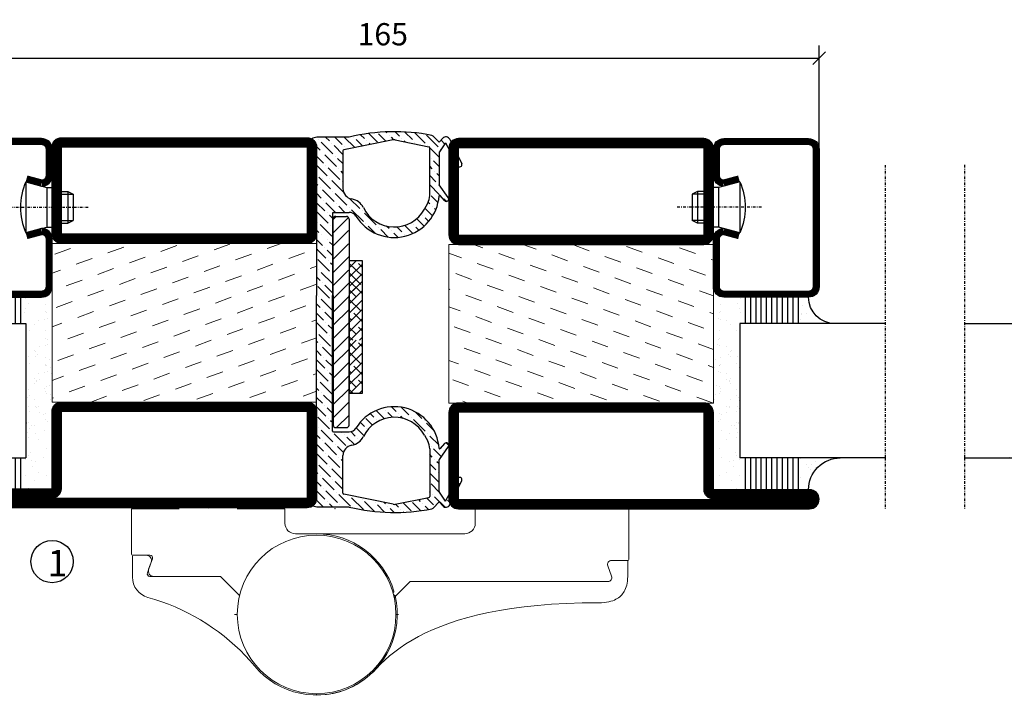
# Model space of a CAD drawing. Extents: x 0 to 1050, y 0 to 742.
# Drawn here: x 629 to 815, y 106 to 234 of the extents above; entities that cross this region are included whole.
import ezdxf

# ---------------------------------------------------------------- set-up
doc = ezdxf.new("R2010")
doc.units = 0
doc.linetypes.add('DASHDOT', pattern=[1, 0.5, -0.25, 0, -0.25])
doc.layers.get('0').update_dxf_attribs({"linetype": 'CONTINUOUS'})
doc.layers.get('DEFPOINTS').update_dxf_attribs({"linetype": 'CONTINUOUS'})
for name, color, linetype in [('CENTRUM', 3, 'DASHDOT'), ('DIM', 2, 'CONTINUOUS'), ('FOGNINGB', 5, 'CONTINUOUS'), ('GLAS_MED_FOGNING', 2, 'CONTINUOUS'), ('Gångjärn', 61, 'CONTINUOUS'), ('ISOLATOR', 2, 'CONTINUOUS'), ('KON', 8, 'CONTINUOUS'), ('SPKONTUR', 7, 'CONTINUOUS'), ('STALPROFIL', 1, 'CONTINUOUS')]:
    doc.layers.add(name, color=color, linetype=linetype)
doc.styles.add('ROMANS', font='romans', dxfattribs={"width": 0.8})
doc.dimstyles.new('ROMANS', dxfattribs={"dimscale": 1.2, "dimtxt": 3.5, "dimasz": 2, "dimexe": 2, "dimexo": 1, "dimgap": 2, "dimtad": 1, "dimdsep": 46, "dimtxsty": 'ROMANS', "dimblk1": 'OBLIQUE', "dimblk2": 'OBLIQUE', "dimsah": 1, "dimcen": 2.5, "dimclrd": 2, "dimclre": 2, "dimclrt": 6, "dimadec": 0, "dimazin": 0, "dimtfac": 1, "dimtmove": 2, "dimatfit": 3, "dimfxl": 1, "dimtolj": 1, "dimarcsym": 0})

# ---------------------------------------------------------------- blocks, each defined once
blk = doc.blocks.new('_Oblique')
at = {"color": 0, "linetype": 'ByBlock', "lineweight": -2}
blk.add_line((-0.5, -0.5), (0.5, 0.5), dxfattribs=at)
blk = doc.blocks.new('*D26')
at = {"layer": 'DEFPOINTS', "color": 0, "transparency": 16777216}
for p in [(780, 226.26), (615, 203.73), (780, 203.73)]:
    blk.add_point(p, dxfattribs=at)
at = {"layer": 'GLAS_MED_FOGNING', "color": 2, "lineweight": -2, "transparency": 16777216}
for p, q in [((615, 204.93), (615, 228.66)), ((780, 204.93), (780, 228.66)), ((615, 226.26), (780, 226.26))]:
    blk.add_line(p, q, dxfattribs=at)
at = {"layer": 'GLAS_MED_FOGNING', "color": 2, "lineweight": -2, "transparency": 16777216, "xscale": 2.4, "yscale": 2.4, "zscale": 2.4, "rotation": 180}
blk.add_blockref('_Oblique', (615, 226.26), dxfattribs=at)
at = {"layer": 'GLAS_MED_FOGNING', "color": 2, "lineweight": -2, "transparency": 16777216, "xscale": 2.4, "yscale": 2.4, "zscale": 2.4}
blk.add_blockref('_Oblique', (780, 226.26), dxfattribs=at)
at = {"layer": 'GLAS_MED_FOGNING', "color": 6, "transparency": 16777216, "insert": (697.5, 230.76), "char_height": 4.2, "attachment_point": 5, "style": 'ROMANS'}
blk.add_mtext('\\A1;165', dxfattribs=at)
blk = doc.blocks.new('*X66')
at = {"color": 0}
for p, q in [((-53.67, 29.92), (-53.67, 29.92)), ((-51.01, 29.96), (-51.01, 29.96)), ((-49.52, 29.98), (-49.52, 29.98)), ((-48.97, 29.8), (-48.97, 29.8)), ((-43.29, 29.99), (-43.29, 29.99)), ((-54.91, 29.43), (-54.91, 29.43)), ((-54.35, 29.09), (-54.35, 29.09)), ((-51.63, 29.45), (-51.63, 29.45)), ((-50.85, 28.14), (-50.85, 28.14)), ((-50.59, 29.59), (-50.59, 29.59)), ((-49.27, 28.36), (-49.27, 28.36)), ((-48.68, 29.44), (-48.68, 29.44)), ((-45.73, 28.12), (-45.73, 28.12)), ((-42.45, 29.46), (-42.45, 29.46)), ((-41.27, 28.29), (-41.27, 28.29)), ((-40.9, 27.96), (-40.9, 27.96)), ((-40.33, 28.31), (-40.33, 28.31)), ((-36.22, 29.47), (-36.22, 29.47)), ((-35.09, 28.38), (-35.09, 28.38)), ((-55.28, 26.61), (-55.28, 26.61)), ((-53.54, 26.07), (-53.54, 26.07)), ((-51.87, 27.5), (-51.87, 27.5)), ((-48.14, 26.26), (-48.14, 26.26)), ((-47.28, 26.54), (-47.28, 26.54)), ((-46.91, 26.2), (-46.91, 26.2)), ((-45.64, 27.51), (-45.64, 27.51)), ((-42.91, 26.33), (-42.91, 26.33)), ((-39.41, 27.52), (-39.41, 27.52)), ((-39.16, 26.36), (-39.16, 26.36)), ((-37.98, 26.07), (-37.98, 26.07)), ((-37.79, 26.31), (-37.79, 26.31)), ((-36.36, 26.28), (-36.36, 26.28)), ((-44.41, 25.22), (-44.41, 25.22)), ((-43.37, 25.36), (-43.37, 25.36)), ((-41.74, 25.57), (-41.74, 25.57)), ((-39.02, 25.93), (-39.02, 25.93))]:
    blk.add_line(p, q, dxfattribs=at)
blk = doc.blocks.new('*X57')
at = {"color": 0}
for p, q in [((-57.66, 43.32), (-57.66, 43.32)), ((-57.29, 42.98), (-57.29, 42.98)), ((-57.17, 44.26), (-57.17, 44.26)), ((-56.58, 43.49), (-56.58, 43.49)), ((-56.12, 44.39), (-56.12, 44.39)), ((-59.16, 41.51), (-59.16, 41.51)), ((-56.72, 42.52), (-56.72, 42.52)), ((-55.55, 41.39), (-55.55, 41.39)), ((-58.79, 29.95), (-58.79, 29.95)), ((-55.75, 29.97), (-55.75, 29.97)), ((-61.36, 28.17), (-61.36, 28.17)), ((-61.13, 29.42), (-61.13, 29.42)), ((-59.73, 28.38), (-59.73, 28.38)), ((-57.02, 28.74), (-57.02, 28.74)), ((-56.08, 28.07), (-56.08, 28.07)), ((-55.98, 28.88), (-55.98, 28.88)), ((-58.66, 26.09), (-58.66, 26.09)), ((-58.1, 27.49), (-58.1, 27.49))]:
    blk.add_line(p, q, dxfattribs=at)
blk = doc.blocks.new('GLASV6_18')
at = {"layer": 'GLAS_MED_FOGNING'}
for p, q in [((9.6, 49), (9.6, 30)), ((9.6, 41), (3.6, 41)), ((9.6, 40), (3.6, 40)), ((9.6, 39), (3.6, 39)), ((9.6, 38), (3.6, 38)), ((9.6, 37), (3.6, 37)), ((9.6, 36), (3.6, 36)), ((9.6, 35), (3.6, 35)), ((9.6, 34), (3.6, 34)), ((9.6, 33), (3.6, 33)), ((9.6, 32), (3.6, 32)), ((9.6, 31), (3.6, 31))]:
    blk.add_line(p, q, dxfattribs=at)
blk.add_arc((3.6, 49), 6, 270, 0, dxfattribs=at)
blk.add_blockref('*X57', (65, 0), dxfattribs=at)
blk = doc.blocks.new('SP40020')
at = {"layer": 'CENTRUM'}
blk.add_line((-13, 34.07), (-13, 18), dxfattribs=at)
at = {"layer": 'GLAS_MED_FOGNING'}
for p, q in [((-8.2, 30), (-17.8, 30)), ((-17.8, 30), (-16.73, 26)), ((-8.2, 30), (-9.27, 26)), ((-9.27, 26), (-16.73, 26)), ((-16.73, 26), (-16.73, 25)), ((-9.27, 26), (-9.27, 25)), ((-16, 23.5), (-16, 22)), ((-15.5, 23.5), (-15.5, 21)), ((-10.5, 23.5), (-10.5, 21)), ((-10, 23.5), (-10, 22)), ((-10, 22), (-16, 22)), ((-16, 22), (-15.5, 21)), ((-10.5, 21), (-15.5, 21)), ((-10, 22), (-10.5, 21))]:
    blk.add_line(p, q, dxfattribs=at)
blk.add_arc((-13, 18.93), 12.07, 66.5445, 113.4555, dxfattribs=at)
blk = doc.blocks.new('SP43020')
at = {"layer": 'SPKONTUR'}
blk.add_lwpolyline([(-8.2, 30), (-9, 27, 0.414214), (-7, 25), (-2, 25, 0.414214), (0, 27), (0, 43, 0.414214), (-2, 45), (-28, 45, 0.414214), (-30, 43), (-30, 27, 0.414214), (-28, 25), (-19, 25, 0.414214), (-17, 27), (-17.8, 30)], format="xyb", dxfattribs=at)
at = {"layer": 'STALPROFIL', "const_width": 1.25}
blk.add_lwpolyline([(-7.59, 29.84), (-8.37, 26.93, 0.398381), (-7, 25.62), (-2, 25.62, 0.414214), (-0.62, 27), (-0.62, 43, 0.414214), (-2, 44.38), (-28, 44.38, 0.414214), (-29.37, 43), (-29.37, 27, 0.414214), (-28, 25.62), (-19, 25.62, 0.398381), (-17.63, 26.93), (-18.41, 29.84)], format="xyb", dxfattribs=at)
at = {"layer": 'GLAS_MED_FOGNING'}
blk.add_blockref('SP40020', (0, 0), dxfattribs=at)
blk = doc.blocks.new('*X58')
at = {"color": 0}
for p, q in [((-39.97, 46.52), (-39.97, 46.52)), ((-39.43, 41.14), (-39.43, 41.14)), ((-39.17, 41.45), (-39.17, 41.45)), ((-38.29, 41.72), (-38.29, 41.72)), ((-38.13, 41.58), (-38.13, 41.58)), ((-38.03, 42.56), (-38.03, 42.56)), ((-36.5, 41.8), (-36.5, 41.8)), ((-37.92, 30.16), (-37.92, 30.16)), ((-37.06, 30), (-37.06, 30)), ((-35.25, 30.05), (-35.25, 30.05)), ((-36.22, 29.47), (-36.22, 29.47)), ((-35.09, 28.38), (-35.09, 28.38)), ((-39.41, 27.52), (-39.41, 27.52)), ((-39.16, 26.36), (-39.16, 26.36)), ((-37.98, 26.07), (-37.98, 26.07)), ((-37.79, 26.31), (-37.79, 26.31)), ((-36.36, 26.28), (-36.36, 26.28)), ((-39.02, 25.93), (-39.02, 25.93))]:
    blk.add_line(p, q, dxfattribs=at)
blk = doc.blocks.new('GLASH5')
at = {"layer": 'GLAS_MED_FOGNING'}
for p, q in [((-25, 49), (-25, 30)), ((-20, 41), (-25, 41)), ((-20, 40), (-25, 40)), ((-20, 39), (-25, 39)), ((-20, 38), (-25, 38)), ((-20, 37), (-25, 37)), ((-20, 36), (-25, 36)), ((-20, 35), (-25, 35)), ((-20, 34), (-25, 34)), ((-20, 33), (-25, 33)), ((-20, 32), (-25, 32)), ((-20, 31), (-25, 31))]:
    blk.add_line(p, q, dxfattribs=at)
blk.add_arc((-20, 48), 5, 180, 270, dxfattribs=at)
blk.add_blockref('*X58', (15, 0), dxfattribs=at)
blk = doc.blocks.new('65_SP43020')
at = {"layer": 'CENTRUM'}
blk.add_lwpolyline([(0, 57.5), (-35, 57.5), (-55.4, 57.5), (-65, 57.5)], dxfattribs=at)
at = {"layer": 'GLAS_MED_FOGNING'}
for p, q in [((-55.4, 57.5), (-55.4, 49)), ((-30, 57.5), (-30, 49)), ((-30, 30), (-55.4, 30))]:
    blk.add_line(p, q, dxfattribs=at)
for name, p in [('GLASV6_18', (-65, 0)), ('SP43020', (5, 0))]:
    blk.add_blockref(name, p)
for name, p in [('GLASH5', (-5, 0)), ('*X66', (0, 0)), ('*X66', (5, -0.11))]:
    blk.add_blockref(name, p, dxfattribs=at)
blk = doc.blocks.new('5020')
at = {"layer": 'SPKONTUR'}
for points in [[(-13.2, 0, -0.4142136), (-15, 1.8), (-15, 18.2, -0.4142136), (-13.2, 20), (33.2, 20, -0.4142136), (35, 18.2), (35, 1.8, -0.4142136), (33.2, 0)], [(-13.2, 1.75, -0.4142136), (-13.25, 1.8), (-13.25, 18.2, -0.4142136), (-13.2, 18.25), (33.2, 18.25, -0.4142136), (33.25, 18.2), (33.25, 1.8, -0.4142136), (33.2, 1.75)]]:
    blk.add_lwpolyline(points, format="xyb", close=True, dxfattribs=at)
at = {"layer": 'STALPROFIL', "const_width": 1.75}
blk.add_lwpolyline([(-13.2, 0.875, -0.4142136), (-14.125, 1.8), (-14.125, 18.2, -0.4142136), (-13.2, 19.125), (33.2, 19.125, -0.4142136), (34.125, 18.2), (34.125, 1.8, -0.4142136), (33.2, 0.875)], format="xyb", close=True, dxfattribs=at)
blk = doc.blocks.new('5021')
at = {"layer": 'SPKONTUR'}
for points in [[(-15, -16.4), (-15, -1.8, -0.414214), (-13.2, 0), (33.2, 0, -0.414214), (35, -1.8), (35, -18.2, -0.414214), (33.2, -20), (-33.2, -20, -0.414214), (-35, -18.2), (-35, -18.2, -0.414214), (-33.2, -16.4)], [(-13.25, -16.4), (-13.25, -1.8, -0.414214), (-13.2, -1.75), (33.2, -1.75, -0.414214), (33.25, -1.8), (33.25, -18.2, -0.414214), (33.2, -18.25), (-33.2, -18.25, -0.413618), (-33.25, -18.2, -0.413579), (-33.2, -18.15), (-15, -18.15, 0.414214)]]:
    blk.add_lwpolyline(points, format="xyb", close=True, dxfattribs=at)
at = {"layer": 'STALPROFIL', "const_width": 1.75}
blk.add_lwpolyline([(-14.13, -16.4), (-14.13, -1.8, -0.414214), (-13.2, -0.87), (33.2, -0.87, -0.414214), (34.12, -1.8), (34.12, -18.2, -0.414214), (33.2, -19.12), (-33.2, -19.12, -0.414214), (-34.13, -18.2, -0.414214), (-33.2, -17.27), (-15, -17.27, 0.414214)], format="xyb", close=True, dxfattribs=at)
blk = doc.blocks.new('*U182')
at = {"layer": 'ISOLATOR', "lineweight": 0}
h = blk.add_hatch(dxfattribs=at)
h.set_pattern_fill('DASH', color=256, angle=20, style=0)
h.set_pattern_definition([(20, (0, -5), (1.89761, 4.06944), [3.175, -3.175])])
h.paths.add_polyline_path([(-25, -20), (-25, -50), (25, -50), (25, -20)])
blk.add_lwpolyline([(-25, -50), (25, -50), (25, -20), (-25, -20)], close=True, dxfattribs=at)
at = {"lineweight": 0}
for name, p in [('5020', (-10, -20)), ('5021', (-10, -50))]:
    blk.add_blockref(name, p, dxfattribs=at)
blk = doc.blocks.new('*X47')
at = {"color": 0}
for p, q in [((662.5, 158.69), (663.81, 160)), ((663.8, 158.22), (662.5, 159.51)), ((662.5, 156.92), (665, 159.42)), ((665, 158.78), (664.24, 159.54)), ((664.68, 155.56), (662.5, 157.74)), ((662.5, 155.15), (665, 157.65)), ((662.5, 153.38), (665, 155.88)), ((665, 153.48), (663.35, 155.12)), ((662.91, 153.8), (662.5, 154.21)), ((662.5, 151.62), (665, 154.12)), ((663.8, 151.14), (662.5, 152.44)), ((662.65, 150), (665, 152.35)), ((665, 151.71), (664.24, 152.47)), ((663.17, 150), (662.5, 150.67)), ((664.42, 150), (665, 150.58))]:
    blk.add_line(p, q, dxfattribs=at)
blk = doc.blocks.new('klämfri 77000')
at = {"layer": 'DIM'}
for p, q in [((-9.54, 1.82), (-10.11, 1.24)), ((-7.23, 1.64), (-10.11, -1.26)), ((-10.11, -13.16), (-10.11, 1.32)), ((-9.61, 1.82), (-7.61, 1.82)), ((-7.11, 1.32), (-7.11, -13.16)), ((-7.22, -0.87), (-10.11, -3.76)), ((-7.22, -3.37), (-10.11, -6.26)), ((-7.11, -5.76), (-10.11, -8.76)), ((-7.22, -8.37), (-10.11, -11.26)), ((-7.11, -10.76), (-10.11, -13.76)), ((-10.11, -13.16), (-10.11, -37.63)), ((-7.11, -13.26), (-10.11, -16.26)), ((-7.11, -37.63), (-7.11, -13.16)), ((-7.11, -15.76), (-10.11, -18.76)), ((-7.22, -18.37), (-10.11, -21.26)), ((-7.11, -20.76), (-10.11, -23.76)), ((-7.11, -23.26), (-10.11, -26.26)), ((-7.11, -25.76), (-10.11, -28.76)), ((-7.11, -28.26), (-10.11, -31.26)), ((-7.11, -30.76), (-10.11, -33.76)), ((-7.11, -33.26), (-10.11, -36.26)), ((-7.11, -35.76), (-9.48, -38.13)), ((-9.61, -38.13), (-7.61, -38.13))]:
    blk.add_line(p, q, dxfattribs=at)
for centre, start, end in [((-9.61, 1.32), 90, 180), ((-7.61, 1.32), 0, 90), ((-9.61, -37.63), 180, 270), ((-7.61, -37.63), 270, 0)]:
    blk.add_arc(centre, 0.5, start, end, dxfattribs=at)
at = {"layer": 'FOGNINGB'}
for p, q in [((-7.06, -7.91), (-5.75, -6.6)), ((-4.56, -9.5), (-7.06, -7.09)), ((-7.06, -9.68), (-4.56, -7.18)), ((-4.56, -7.82), (-5.33, -7.06)), ((-4.88, -11.04), (-7.06, -8.86)), ((-7.06, -11.45), (-4.56, -8.95)), ((-4.88, -12.51), (-7.06, -10.33)), ((-7.06, -12.91), (-4.56, -10.41))]:
    blk.add_line(p, q, dxfattribs=at)
at = {"layer": 'GLAS_MED_FOGNING', "linetype": 'Continuous'}
for p, q in [((-13.24, 16.78), (-13.28, 16.81)), ((-10.81, 16.11), (-11.54, 16.84)), ((-8.38, 15.45), (-9.77, 16.84)), ((-5.99, 14.83), (-8, 16.84)), ((-6.17, 16.78), (-6.17, 16.78)), ((-4.18, 16.56), (-4.91, 17.28)), ((-1.75, 15.89), (-3.38, 17.52)), ((-0.11, 16.02), (-1.53, 17.44)), ((0.02, 17.66), (-0.13, 17.8)), ((0.46, 17.22), (0.46, 17.22)), ((1.36, 16.32), (0.9, 16.78)), ((2.45, 17), (1.61, 17.84)), ((4.88, 16.34), (3.43, 17.78)), ((7.31, 15.67), (5.35, 17.63)), ((9.74, 15.01), (7.53, 17.22)), ((11.51, 16.78), (11.46, 16.82)), ((-12.58, 14.35), (-14.23, 15.99)), ((-12.8, 16.34), (-12.8, 16.34)), ((-10.15, 13.68), (-12.36, 15.89)), ((-10.37, 15.67), (-10.37, 15.67)), ((-8.26, 13.56), (-9.93, 15.23)), ((-7.94, 15.01), (-7.94, 15.01)), ((-4.52, 15.13), (-5.73, 16.34)), ((-3.74, 16.11), (-3.74, 16.11)), ((-3.05, 15.43), (-3.3, 15.67)), ((2.89, 16.56), (2.89, 16.56)), ((3.53, 15.91), (3.33, 16.11)), ((5.32, 15.89), (5.32, 15.89)), ((7.75, 15.23), (7.75, 15.23)), ((11.01, 15.5), (10.28, 16.24)), ((12.17, 14.35), (11.58, 14.94)), ((11.95, 16.34), (11.95, 16.34)), ((-11.92, 11.92), (-13.5, 13.5)), ((-9.49, 11.25), (-11.7, 13.46)), ((-9.71, 13.24), (-9.71, 13.24)), ((-7.46, 14.53), (-7.5, 14.57)), ((9.94, 13.04), (8.19, 14.79)), ((10.18, 14.57), (10.18, 14.57)), ((12.61, 13.91), (12.61, 13.91)), ((13.66, 12.86), (13.05, 13.46)), ((-11.25, 9.49), (-13.26, 11.49)), ((-11.47, 11.47), (-11.47, 11.47)), ((-8.26, 11.8), (-9.26, 12.8)), ((8.63, 10.81), (8.14, 11.31)), ((8.41, 12.8), (8.41, 12.8)), ((9.94, 11.27), (8.85, 12.36)), ((-8.82, 8.82), (-11.03, 11.03)), ((-9.04, 10.81), (-9.04, 10.81)), ((-8.26, 10.03), (-8.6, 10.37)), ((9.3, 8.38), (8.14, 9.54)), ((9.08, 10.37), (9.08, 10.37)), ((9.94, 9.51), (9.52, 9.93)), ((-13.02, 7.72), (-13.26, 7.96)), ((-10.59, 7.05), (-12.8, 9.26)), ((-12.14, 8.91), (-12.14, 8.91)), ((-10.81, 9.04), (-10.81, 9.04)), ((-8.16, 6.39), (-10.37, 8.6)), ((-8.38, 8.38), (-8.38, 8.38)), ((9.96, 5.95), (8.14, 7.77)), ((9.74, 7.94), (9.74, 7.94)), ((-12.36, 5.29), (-13.26, 6.19)), ((-12.58, 7.28), (-12.58, 7.28)), ((-9.93, 4.62), (-12.14, 6.83)), ((-10.15, 6.61), (-10.15, 6.61)), ((-7.5, 3.96), (-9.71, 6.17)), ((9.72, 4.42), (8.41, 5.73)), ((-11.7, 2.86), (-13.26, 4.42)), ((-13.24, 4.71), (-13.24, 4.71)), ((-11.92, 4.85), (-11.92, 4.85)), ((-9.66, 2.59), (-11.47, 4.4)), ((-9.49, 4.18), (-9.49, 4.18)), ((-7.89, 2.59), (-9.04, 3.74)), ((-5.07, 3.3), (-7.01, 5.24)), ((8.19, 4.18), (7.85, 4.52)), ((8.63, 3.74), (8.63, 3.74)), ((10.4, 5.51), (10.4, 5.51)), ((11.23, 4.68), (10.84, 5.07)), ((-11.03, 0.53), (-13.24, 2.73)), ((-11.25, 2.51), (-11.25, 2.51)), ((-10.26, 1.52), (-10.81, 2.07)), ((-7.05, 3.52), (-7.05, 3.52)), ((-4.4, 0.87), (-6.61, 3.08)), ((-4.62, 2.86), (-4.62, 2.86)), ((-1.97, 0.2), (-4.18, 2.41)), ((6.87, 1.97), (6.87, 1.97)), ((8.7, 1.91), (7.23, 3.38)), ((9.29, 3.08), (9.08, 3.3)), ((-13.02, 0.75), (-13.02, 0.75)), ((-10.37, -1.91), (-12.58, 0.3)), ((-10.59, 0.08), (-10.59, 0.08)), ((-3.96, 0.43), (-3.96, 0.43)), ((0.46, -0.46), (0, 0)), ((4.94, -1.41), (3.4, 0.14)), ((4.66, 0.65), (4.63, 0.67)), ((5.1, 0.2), (5.1, 0.2)), ((7.09, -0.02), (5.67, 1.4)), ((7.96, 0.88), (7.31, 1.53)), ((-12.8, -1.24), (-13.26, -0.78)), ((-12.36, -1.68), (-12.36, -1.68)), ((-2.19, -1.35), (-3.52, -0.02)), ((-1.53, -0.24), (-1.53, -0.24)), ((0.32, -2.09), (-1.09, -0.68)), ((0.9, -0.9), (0.9, -0.9)), ((2.13, -2.13), (1.34, -1.34)), ((2.89, -1.12), (1.91, -0.14)), ((3.33, -1.56), (3.33, -1.56)), ((6.08, -0.78), (5.54, -0.24)), ((-12.14, -3.67), (-13.26, -2.55)), ((-11.25, -2.59), (-11.25, -2.59)), ((-10.26, -3.58), (-10.81, -3.03)), ((-11.47, -6.1), (-13.26, -4.32)), ((-13.02, -4.35), (-13.02, -4.35)), ((-11.7, -4.12), (-11.7, -4.12)), ((-10.26, -5.55), (-11.25, -4.56)), ((-10.59, -5.02), (-10.59, -5.02)), ((-10.81, -8.53), (-13.02, -6.32)), ((-11.03, -6.55), (-11.03, -6.55)), ((-10.26, -7.32), (-10.59, -6.99)), ((-12.8, -8.31), (-12.8, -8.31)), ((-10.26, -10.85), (-12.36, -8.76)), ((-12.58, -10.3), (-13.26, -9.62)), ((-12.14, -10.74), (-12.14, -10.74)), ((-13.24, -12.97), (-13.26, -12.95)), ((-10.81, -13.63), (-13.02, -11.42)), ((-10.26, -12.62), (-11.7, -11.19)), ((-12.58, -15.4), (-13.26, -14.72)), ((-12.8, -13.41), (-12.8, -13.41)), ((-10.26, -15.95), (-12.36, -13.85)), ((-10.37, -14.08), (-10.37, -14.08)), ((-11.92, -17.83), (-13.26, -16.49)), ((-12.14, -15.84), (-12.14, -15.84)), ((-10.26, -17.72), (-11.7, -16.29)), ((-11.25, -20.26), (-13.26, -18.26)), ((-11.47, -18.27), (-11.47, -18.27)), ((-13.24, -20.04), (-13.24, -20.04)), ((-10.26, -19.49), (-11.03, -18.72)), ((-13.02, -22.03), (-13.26, -21.79)), ((-10.59, -22.69), (-12.8, -20.48)), ((-10.81, -20.71), (-10.81, -20.71)), ((-10.26, -21.26), (-10.37, -21.15)), ((-12.36, -24.46), (-13.26, -23.56)), ((-12.58, -22.47), (-12.58, -22.47)), ((-10.26, -24.79), (-12.14, -22.91)), ((-11.7, -26.89), (-13.26, -25.33)), ((-11.92, -24.9), (-11.92, -24.9)), ((-10.26, -26.56), (-11.47, -25.35)), ((-11.03, -29.32), (-13.24, -27.11)), ((-11.25, -27.33), (-11.25, -27.33)), ((-10.26, -28.33), (-10.81, -27.78)), ((-13.02, -29.1), (-13.02, -29.1)), ((-10.37, -31.75), (-12.58, -29.54)), ((-10.59, -29.76), (-10.59, -29.76)), ((-12.8, -31.09), (-13.26, -30.63)), ((-12.36, -31.53), (-12.36, -31.53)), ((-12.14, -33.52), (-13.26, -32.4)), ((-10.26, -33.63), (-11.92, -31.97)), ((-11.47, -35.95), (-13.26, -34.17)), ((-11.7, -33.96), (-11.7, -33.96)), ((-10.26, -35.4), (-11.25, -34.41)), ((-0.39, -36.43), (-1.95, -34.87)), ((-0.2, -34.85), (-0.2, -34.85)), ((1.12, -36.17), (0.24, -35.29)), ((1.78, -35.07), (0.89, -34.18)), ((4.21, -35.73), (2.75, -34.26)), ((6.65, -36.39), (5.38, -35.13)), ((-10.81, -38.38), (-13.02, -36.17)), ((-11.03, -36.39), (-11.03, -36.39)), ((-10.26, -37.17), (-10.59, -36.84)), ((-4.18, -37.94), (-5, -37.12)), ((-2.7, -37.65), (-3.96, -36.39)), ((-2.41, -36.17), (-3.11, -35.48)), ((-1.97, -36.61), (-1.97, -36.61)), ((2.23, -35.51), (2.23, -35.51)), ((3.09, -36.37), (2.67, -35.95)), ((4.66, -36.17), (4.66, -36.17)), ((7.31, -38.82), (5.1, -36.61)), ((7.09, -36.84), (7.09, -36.84)), ((-13.24, -37.72), (-13.26, -37.7)), ((-12.8, -38.16), (-12.8, -38.16)), ((-10.15, -40.81), (-12.36, -38.6)), ((-10.37, -38.82), (-10.37, -38.82)), ((-8.38, -39.05), (-8.51, -38.91)), ((-5.95, -39.71), (-6.78, -38.88)), ((-4.29, -39.6), (-5.73, -38.16)), ((-3.74, -38.38), (-3.74, -38.38)), ((8.97, -38.72), (7.53, -37.28)), ((-12.58, -40.15), (-13.26, -39.47)), ((-12.14, -40.59), (-12.14, -40.59)), ((-7.72, -41.48), (-9.93, -39.27)), ((-7.94, -39.49), (-7.94, -39.49)), ((-6.1, -41.32), (-7.5, -39.93)), ((-5.51, -40.15), (-5.51, -40.15)), ((-5.01, -40.65), (-5.07, -40.59)), ((7.75, -39.27), (7.75, -39.27)), ((9.84, -41.36), (8.19, -39.71)), ((-11.92, -42.58), (-13.26, -41.24)), ((-9.49, -43.24), (-11.7, -41.03)), ((-9.71, -41.26), (-9.71, -41.26)), ((-8.16, -42.8), (-9.26, -41.7)), ((8.41, -41.7), (8.41, -41.7)), ((10.32, -43.61), (8.85, -42.14)), ((10.4, -41.92), (10.32, -41.84)), ((10.84, -42.36), (10.84, -42.36)), ((11.74, -41.49), (11.25, -41)), ((-11.25, -45.01), (-13.26, -43.01)), ((-11.47, -43.02), (-11.47, -43.02)), ((-8.82, -45.67), (-11.03, -43.47)), ((-9.04, -43.69), (-9.04, -43.69)), ((-8.26, -44.47), (-8.6, -44.13)), ((8.63, -43.69), (8.14, -43.19)), ((9.08, -44.13), (9.08, -44.13)), ((9.94, -44.99), (9.52, -44.57)), ((-13.24, -44.79), (-13.24, -44.79)), ((-10.59, -47.44), (-12.8, -45.23)), ((-10.81, -45.45), (-10.81, -45.45)), ((-8.26, -48.01), (-10.37, -45.9)), ((-8.38, -46.12), (-8.38, -46.12)), ((9.3, -46.12), (8.14, -44.96)), ((-13.02, -46.78), (-13.26, -46.54)), ((-12.36, -49.21), (-13.26, -48.31)), ((-12.58, -47.22), (-12.58, -47.22)), ((-9.93, -49.87), (-12.14, -47.66)), ((-10.15, -47.88), (-10.15, -47.88)), ((-8.26, -49.77), (-9.71, -48.33)), ((9.94, -48.53), (8.14, -46.73)), ((9.74, -46.56), (9.74, -46.56)), ((13.81, -48.87), (13.2, -48.25)), ((-11.7, -51.64), (-13.51, -49.83)), ((-11.92, -49.65), (-11.92, -49.65)), ((-9.26, -52.3), (-11.47, -50.09)), ((9.95, -50.3), (8.41, -48.77)), ((12.83, -49.65), (12.83, -49.65)), ((-13.68, -51.42), (-13.68, -51.42)), ((-11.94, -53.16), (-13.24, -51.86)), ((-11.25, -52.08), (-11.25, -52.08)), ((-9.49, -50.32), (-9.49, -50.32)), ((-6.83, -52.97), (-9.04, -50.76)), ((-7.05, -50.98), (-7.05, -50.98)), ((-4.4, -53.63), (-6.61, -51.42)), ((-4.62, -51.64), (-4.62, -51.64)), ((-2.29, -53.97), (-4.18, -52.08)), ((-2.64, -51.86), (-2.67, -51.83)), ((6.42, -52.08), (6.07, -51.72)), ((8.85, -52.75), (7.54, -51.43)), ((8.19, -50.32), (8.14, -50.26)), ((8.63, -50.76), (8.63, -50.76)), ((11.05, -53.17), (9.08, -51.2)), ((12.07, -52.43), (11.51, -51.86)), ((12.65, -51.24), (11.96, -50.55)), ((-13.88, -52.99), (-14.24, -52.63)), ((-10.17, -53.16), (-10.81, -52.52)), ((-8.82, -52.75), (-8.82, -52.75)), ((-2.19, -52.3), (-2.19, -52.3)), ((-0.38, -54.12), (-1.75, -52.75)), ((-0.2, -52.52), (-0.45, -52.28)), ((0.24, -52.97), (0.24, -52.97)), ((1.43, -54.16), (0.68, -53.41)), ((2.23, -53.19), (1.66, -52.62)), ((2.67, -53.63), (2.67, -53.63)), ((4.66, -53.85), (3.13, -52.32)), ((6.4, -53.82), (4.88, -52.3)), ((6.87, -52.52), (6.87, -52.52)), ((7.92, -53.58), (7.31, -52.97)), ((3.16, -54.12), (3.11, -54.07))]:
    blk.add_line(p, q, dxfattribs=at)
at = {"layer": 'GLAS_MED_FOGNING'}
blk.add_lwpolyline([(-4.56, -31.6), (-4.56, -6.6), (-7.06, -6.6), (-7.06, -31.6)], close=True, dxfattribs=at)
at = {"layer": 'KON'}
blk.add_line((7.13, -39.52), (7.77, -40.68), dxfattribs=at)
at = {"layer": 'SPKONTUR'}
for p, q in [((-13.17, 16.84), (-13.95, 16.65)), ((-7.06, 16.84), (-13.17, 16.84)), ((9.94, 15.86), (8.79, 17.01)), ((-13.26, 12.66), (-14.24, 16.04)), ((1.24, 16.3), (-8.1, 14.4)), ((1.64, 16.3), (7.98, 15.01)), ((10.61, 16.6), (9.94, 15.86)), ((11.16, 15.71), (9.98, 14.02)), ((11.16, 15.71), (13.48, 11.41)), ((11.92, 16.41), (14.19, 11.78)), ((-8.26, 14.21), (-8.26, 7.1)), ((8.14, 5.8), (8.14, 14.82)), ((9.94, 13.91), (9.94, 7.87)), ((-13.26, 12.66), (-13.26, -13.16)), ((11.66, 5.38), (9.96, 7.81)), ((10.96, 4.82), (10.09, 5.78)), ((7.13, 3.2), (7.77, 4.35)), ((-10.26, 2.39), (-10.26, -13.16)), ((-10.06, 2.59), (-7.07, 2.59)), ((-13.26, -48.99), (-13.26, -13.16)), ((-10.26, -38.71), (-10.26, -13.16)), ((-10.06, -38.91), (-7.07, -38.91)), ((8.14, -42.12), (8.14, -51.14)), ((11.66, -41.7), (9.96, -44.13)), ((10.96, -41.14), (10.09, -42.1)), ((-8.26, -50.53), (-8.26, -43.42)), ((9.94, -50.23), (9.94, -44.19)), ((11.16, -52.04), (13.48, -47.74)), ((11.92, -52.74), (14.19, -48.1)), ((-13.26, -48.99), (-14.24, -52.37)), ((1.24, -52.62), (-8.1, -50.73)), ((1.64, -52.62), (7.98, -51.34)), ((11.16, -52.04), (9.98, -50.34)), ((-13.17, -53.16), (-13.95, -52.97)), ((-7.06, -53.16), (-13.17, -53.16)), ((9.94, -52.18), (8.79, -53.33)), ((10.61, -52.92), (9.94, -52.18))]:
    blk.add_line(p, q, dxfattribs=at)
for centre, radius, start, end in [((1.44, -18.79), 36.63, 78.825, 103.4197), ((8.44, 16.65), 0.5, 45, 78.825), ((11.2, 16.06), 0.8, 26.0432, 137.819), ((-13.76, 16.18), 0.5, 112.1574, 196.1724), ((1.44, 15.32), 1, 78.5422, 101.4578), ((7.94, 14.82), 0.2, 0, 78.5422), ((-8.06, 14.21), 0.2, 101.4578, 180), ((10.14, 13.91), 0.2, 145, 180), ((13.83, 11.6), 0.4, 208.2752, 26.0432), ((10.04, 7.87), 0.1, 180, 215), ((-6.26, 7.1), 2, 180, 260.3793), ((1.44, 6.34), 8.5, 211.6682, 355.7997), ((5.14, 5.8), 3, 331.1328, 0), ((10.02, 5.71), 0.1, 42.181, 175.7997), ((-7.1, 2.17), 3, 26.0401, 80.3793), ((11.29, 5.12), 0.45, 222.181, 35), ((-10.06, 2.39), 0.2, 90, 180), ((-7.07, 1.09), 1.5, 31.6682, 90), ((1.44, 6.34), 6.5, 206.0401, 331.1328), ((1.44, -42.66), 8.5, 4.2003, 148.3318), ((1.44, -42.66), 6.5, 28.8672, 153.9599), ((-10.06, -38.71), 0.2, 180, 270), ((-7.07, -37.41), 1.5, 270, 328.3318), ((-7.1, -38.49), 3, 279.6207, 333.9599), ((5.14, -42.12), 3, 360, 28.8672), ((-6.26, -43.42), 2, 99.6207, 180), ((10.02, -42.03), 0.1, 184.2003, 317.819), ((11.29, -41.45), 0.45, 325, 137.819), ((10.04, -44.19), 0.1, 145, 180), ((13.83, -47.93), 0.4, 333.9568, 151.7248), ((10.14, -50.23), 0.2, 180, 215), ((-8.06, -50.53), 0.2, 180, 258.5422), ((7.94, -51.14), 0.2, 281.4578, 360), ((-13.76, -52.5), 0.5, 163.8276, 247.8426), ((1.44, -17.54), 36.63, 256.5803, 281.175), ((1.44, -51.64), 1, 258.5422, 281.4578), ((8.44, -52.98), 0.5, 281.175, 315), ((11.2, -52.39), 0.8, 222.181, 333.9568)]:
    blk.add_arc(centre, radius, start, end, dxfattribs=at)
at = {"layer": 'FOGNINGB'}
for p in [(-669.56, -171.6), (-669.56, -181.6)]:
    blk.add_blockref('*X47', p, dxfattribs=at)

msp = doc.modelspace()

# ---------------------------------------------------------------- linework, layer by layer
at = {"layer": 'GLAS_MED_FOGNING'}
msp.add_circle((635, 131.025), 4, dxfattribs=at)
at = {"layer": 'Gångjärn', "lineweight": 5}
for p, q in [((659.025, 141.03), (650, 141.03)), ((650, 141.03), (650, 132.43)), ((664.5, 141.03), (664.5, 141.03)), ((679, 141.03), (670.004, 141.03)), ((679, 138.28), (679, 141.03)), ((715, 138.28), (715, 141.03)), ((715, 141.03), (724.025, 141.03)), ((729.5, 141.03), (729.5, 141.03)), ((735.004, 141.03), (744, 141.03)), ((744, 141.03), (744, 131.43)), ((685, 136.28), (681, 136.28)), ((685, 136.28), (685, 136.28)), ((685, 136.28), (685, 136.28)), ((685, 136.28), (713, 136.28)), ((650.2, 132.23), (653.5, 132.23)), ((652.786, 132.23), (650.386, 132.23)), ((650.186, 132.03), (650.186, 128.08)), ((653.002, 128.901), (653.726, 130.888)), ((653.97, 131.559), (653.247, 129.572)), ((743.8, 131.23), (740.75, 131.23)), ((740.75, 131.23), (743.8, 131.23)), ((743.8, 131.23), (743.8, 128.23)), ((740.045, 130.224), (740.768, 128.237)), ((740.768, 128.237), (740.045, 130.224)), ((666.692, 128.23), (653.472, 128.23)), ((654.186, 128.23), (666.696, 128.23)), ((670.426, 124.579), (666.834, 128.172)), ((666.838, 128.172), (670.427, 124.583)), ((702.7, 127.23), (699.861, 124.391)), ((699.861, 124.391), (702.7, 127.23)), ((740.064, 127.23), (702.7, 127.23)), ((702.7, 127.23), (740.064, 127.23)), ((743.689, 126.91), (743.613, 126.547)), ((743.745, 127.313), (743.689, 126.91)), ((743.782, 127.753), (743.745, 127.313)), ((743.8, 128.23), (743.782, 127.753)), ((742.679, 124.734), (742.492, 124.542)), ((742.851, 124.937), (742.679, 124.734)), ((743.009, 125.157), (742.851, 124.937)), ((743.156, 125.393), (743.009, 125.157)), ((743.29, 125.645), (743.156, 125.393)), ((743.41, 125.922), (743.29, 125.645)), ((743.518, 126.222), (743.41, 125.922)), ((743.613, 126.547), (743.518, 126.222)), ((653.114, 124.23), (654.421, 123.844)), ((654.421, 123.844), (655.711, 123.416)), ((655.711, 123.416), (656.984, 122.947)), ((656.984, 122.947), (658.24, 122.435)), ((699.588, 124.671), (699.554, 124.662)), ((699.663, 124.193), (699.861, 124.391)), ((729.418, 122.943), (726.753, 122.73)), ((732.234, 123.096), (729.418, 122.943)), ((735.194, 123.191), (732.234, 123.096)), ((738.3, 123.23), (735.194, 123.191)), ((738.849, 123.248), (738.3, 123.23)), ((739.356, 123.285), (738.849, 123.248)), ((739.822, 123.342), (739.356, 123.285)), ((740.243, 123.42), (739.822, 123.342)), ((740.622, 123.518), (740.243, 123.42)), ((740.969, 123.629), (740.622, 123.518)), ((741.285, 123.753), (740.969, 123.629)), ((741.569, 123.889), (741.285, 123.753)), ((741.831, 124.037), (741.569, 123.889)), ((742.071, 124.194), (741.831, 124.037)), ((742.289, 124.362), (742.071, 124.194)), ((742.492, 124.542), (742.289, 124.362)), ((658.24, 122.435), (659.48, 121.881)), ((659.48, 121.881), (660.698, 121.287)), ((660.698, 121.287), (661.894, 120.653)), ((669.5, 121.03), (670, 121.03)), ((700, 121.03), (700.5, 121.03)), ((717.467, 121.37), (715.459, 120.923)), ((719.589, 121.78), (717.467, 121.37)), ((721.844, 122.143), (719.589, 121.78)), ((724.232, 122.459), (721.844, 122.143)), ((726.753, 122.73), (724.232, 122.459)), ((661.894, 120.653), (663.069, 119.979)), ((663.069, 119.979), (664.218, 119.267)), ((664.218, 119.267), (665.342, 118.518)), ((710.095, 119.361), (708.506, 118.777)), ((711.78, 119.915), (710.095, 119.361)), ((713.563, 120.438), (711.78, 119.915)), ((715.459, 120.923), (713.563, 120.438)), ((665.342, 118.518), (666.439, 117.731)), ((666.439, 117.731), (667.508, 116.909)), ((705.608, 117.52), (704.284, 116.853)), ((707.015, 118.161), (705.608, 117.52)), ((708.506, 118.777), (707.015, 118.161)), ((667.508, 116.909), (668.547, 116.053)), ((668.547, 116.053), (669.556, 115.161)), ((701.877, 115.449), (700.784, 114.718)), ((703.044, 116.161), (701.877, 115.449)), ((704.284, 116.853), (703.044, 116.161)), ((669.556, 115.161), (670.532, 114.238)), ((670.532, 114.238), (671.474, 113.284)), ((699.764, 113.966), (698.805, 113.196)), ((700.784, 114.718), (699.764, 113.966)), ((671.474, 113.284), (672.384, 112.298)), ((672.384, 112.298), (673.26, 111.28)), ((697.905, 112.409), (697.068, 111.603)), ((698.805, 113.196), (697.905, 112.409)), ((697.068, 111.603), (696.292, 110.78)), ((685, 106.03), (685, 105.73))]:
    msp.add_line(p, q, dxfattribs=at)
msp.add_circle((685, 121.03), 15, dxfattribs=at)
for centre, radius, start, end in [((681, 138.28), 2, 180, 270), ((713, 138.28), 2, 270, 0), ((685, 121.03), 15.25, 16.76143, 90), ((650.2, 132.43), 0.2, 180, 270), ((650.386, 132.03), 0.2, 90, 180), ((652.786, 131.23), 1, 340, 90), ((653.5, 131.73), 0.5, 340, 90), ((740.75, 130.48), 0.75, 90, 200), ((740.75, 130.48), 0.75, 90, 200), ((743.8, 131.43), 0.2, 270, 0), ((653.472, 128.73), 0.5, 160, 270), ((654.186, 129.23), 1, 160, 270), ((654.181, 128.08), 3.995, 180, 254.51153), ((666.692, 128.03), 0.2, 45, 90), ((666.696, 128.03), 0.2, 45, 90), ((740.064, 127.98), 0.75, 270, 20), ((740.064, 127.98), 0.75, 270, 20), ((700.001, 123.776), 1.5, 110.3132, 112.75846), ((699.411, 125.37), 0.2, 290.3132, 16.76143), ((670.35, 124.477), 0.2, 94.768, 95.79624), ((684.986, 121.03), 15.25, 219.74294, 13.23857), ((699.636, 124.477), 0.2, 13.23857, 104), ((685, 121.03), 15.25, 269.97667, 317.76824)]:
    msp.add_arc(centre, radius, start, end, dxfattribs=at)
msp.add_point((688.5, 141.03), dxfattribs=at)

# ---------------------------------------------------------------- block references
msp.add_blockref('klämfri 77000', (698.234, 194.482))
at = {"rotation": 90}
for p in [(660, 206.03), (865, 206.03)]:
    msp.add_blockref('65_SP43020', p, dxfattribs=at)
at = {"lineweight": 0}
msp.add_blockref('*U182', (659.992, 211.198), dxfattribs=at)
at = {"lineweight": 0, "xscale": -1, "rotation": 359.9999908455046}
msp.add_blockref('*U182', (735, 211.012), dxfattribs=at)
at = {"xscale": -1, "rotation": 270}
msp.add_blockref('65_SP43020', (735, 206.029), dxfattribs=at)

# ---------------------------------------------------------------- texts
at = {"layer": 'CENTRUM', "insert": (634.121, 133.238), "char_height": 5, "width": 7.5, "attachment_point": 1, "style": 'ROMANS'}
msp.add_mtext('{\\C6;1}', dxfattribs=at)

# ---------------------------------------------------------------- dimensions: what is measured, and where the dimension line sits
at = {"layer": 'GLAS_MED_FOGNING'}
dim = msp.add_linear_dim(base=(780, 226.257), p1=(615, 203.729), p2=(780, 203.729), dimstyle='ROMANS', dxfattribs=at)
dim.commit()
dim.dimension.update_dxf_attribs({"geometry": '*D26', "text_midpoint": (697.5, 230.757)})

doc.saveas('drawing.dxf')
